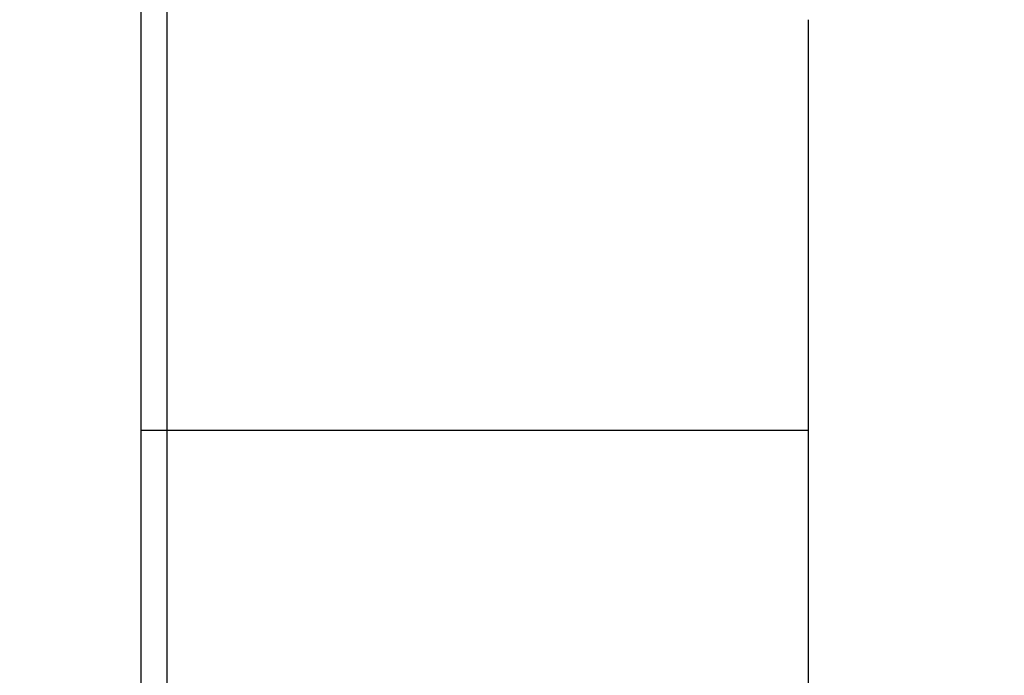
# Model space of a CAD drawing. Units: millimetres. Extents: x 0 to 420, y 0 to 297.
# Drawn here: x 84 to 89, y 217 to 220 of the extents above; entities that cross this region are included whole.
import ezdxf

# ---------------------------------------------------------------- set-up
doc = ezdxf.new("R2010")
doc.units = ezdxf.units.MM
doc.header["$LTSCALE"] = 23.1
doc.layers.get('0').update_dxf_attribs({"linetype": 'CONTINUOUS'})
doc.layers.add('DEF_LAYER_ASSEM_MEMBER', color=7, linetype='CONTINUOUS')
doc.layers.add('DEF_LAYER_DIM', color=7, linetype='CONTINUOUS')
doc.styles.get("Standard").update_dxf_attribs({"font": 'txt', "width": 0.8})
doc.dimstyles.new('DIMSTYLE_1', dxfattribs={"dimtxt": 3, "dimasz": 3, "dimexe": 0.18, "dimexo": 0.0625, "dimgap": 0.09, "dimtad": 1, "dimdec": 3, "dimlfac": 4, "dimdsep": 46, "dimtxsty": 'Standard', "dimblk": '_FILLED', "dimblk1": '_FILLED', "dimblk2": '_FILLED', "dimcen": 0.09, "dimadec": 0, "dimazin": 0, "dimtp": 0.001, "dimtm": 0.001, "dimtfac": 1, "dimtdec": 3, "dimtofl": 0, "dimtmove": 0, "dimatfit": 3, "dimldrblk": '_FILLED', "dimfxl": 1, "dimtolj": 1, "dimarcsym": 0})

# ---------------------------------------------------------------- blocks, each defined once
blk = doc.blocks.new('_FILLED')
at = {"color": 0, "linetype": 'ByBlock'}
blk.add_solid([(0, 0), (-1, 0.2333), (-1, -0.2333)], dxfattribs=at)
blk = doc.blocks.new('*D3')
at = {"layer": 'DEF_LAYER_DIM', "color": 2, "linetype": 'Continuous'}
for p, q in [((83.7489, 223.0226), (71.7483, 223.0226)), ((73.7483, 223.0226), (73.7483, 209.0851)), ((73.7483, 195.1476), (73.7483, 209.0851)), ((96.8739, 195.1476), (71.7483, 195.1476))]:
    blk.add_line(p, q, dxfattribs=at)
at = {"layer": 'DEF_LAYER_DIM', "color": 2, "linetype": 'Continuous', "xscale": 3, "yscale": 3, "zscale": 3}
for p, rotation in [((73.7483, 223.0226), 90), ((73.7483, 195.1476), 270)]:
    blk.add_blockref('_FILLED', p, dxfattribs=dict(at, rotation=rotation))
at = {"layer": 'DEF_LAYER_DIM', "color": 2, "linetype": 'Continuous', "insert": (69.9983, 209.0851), "char_height": 3, "width": 7.2, "attachment_point": 2, "rotation": 90, "line_spacing_factor": 0.9}
blk.add_mtext('113', dxfattribs=at)

msp = doc.modelspace()

# ---------------------------------------------------------------- linework, layer by layer
at = {"layer": 'DEF_LAYER_ASSEM_MEMBER', "color": 7, "linetype": 'Continuous'}
for p, q in [((84.74895, 223.02262), (84.74895, 212.02262)), ((84.62395, 212.02262), (84.62395, 222.89762)), ((87.87395, 205.14757), (87.87395, 219.77257)), ((87.87395, 217.77262), (84.62395, 217.77262))]:
    msp.add_line(p, q, dxfattribs=at)

# ---------------------------------------------------------------- dimensions: what is measured, and where the dimension line sits
at = {"layer": 'DEF_LAYER_DIM', "color": 2, "linetype": 'Continuous'}
dim = msp.add_linear_dim(base=(73.74833, 223.02262), p1=(96.87395, 195.14757), p2=(83.74895, 223.02262), angle=90, text='113', dimstyle='DIMSTYLE_1', dxfattribs=at)
dim.commit()
dim.dimension.update_dxf_attribs({"geometry": '*D3', "text_midpoint": (73.1114, 205.86671), "dimtype": 160})

doc.saveas('drawing.dxf')
